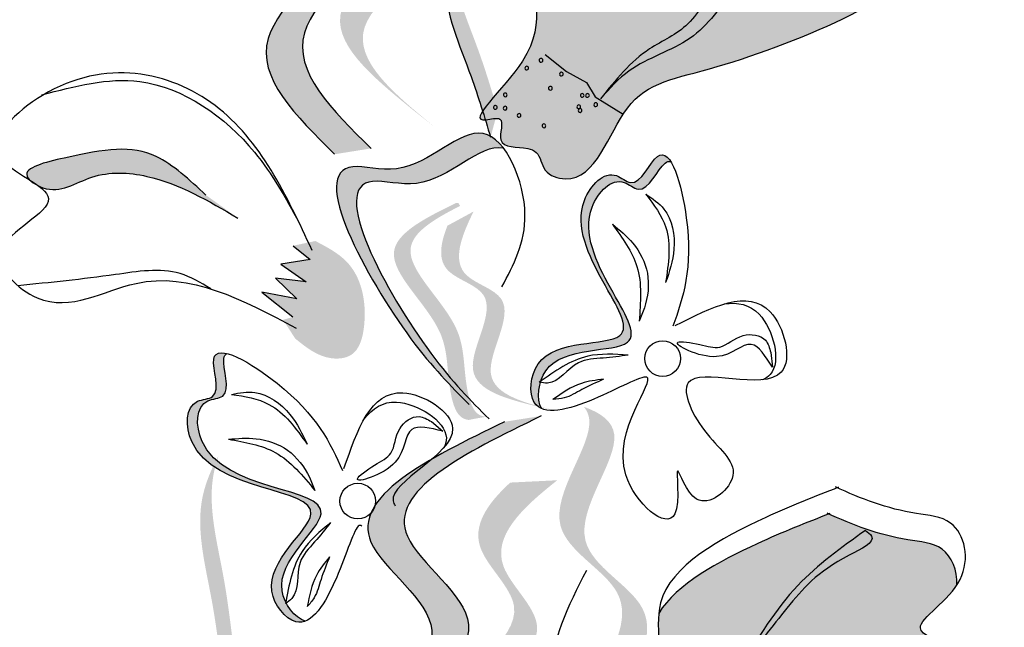
# Model space of a CAD drawing. Units: millimetres. Extents: x 45 to 320, y 50 to 195.
# Drawn here: x 73 to 74, y 112 to 113 of the extents above; entities that cross this region are included whole.
import ezdxf

# ---------------------------------------------------------------- set-up
doc = ezdxf.new("R2010")
doc.units = ezdxf.units.MM
doc.layers.add('Z_Pflanzen', color=7, linetype='Continuous')

# ---------------------------------------------------------------- blocks, each defined once
blk = doc.blocks.new('Z_Lavendel_')
at = {"lineweight": 30, "true_color": 0x44a009}
h = blk.add_hatch(color=74, dxfattribs=at)
edge = h.paths.add_edge_path()
edge.add_spline(control_points=[(12.8669, 22.091), (12.7948, 22.162), (12.6579, 22.2968), (12.9408, 22.4945), (12.6163, 22.706), (12.8431, 22.8165), (12.9852, 22.8857)], knot_values=[0, 0, 0, 0, 1.189658, 2.257664, 3.212729, 4.815743, 4.815743, 4.815743, 4.815743], degree=3, periodic=0)
edge.add_line((12.9852, 22.8857), (13.0527, 22.8964))
edge.add_spline(control_points=[(13.0527, 22.8964), (12.9105, 22.8272), (12.6837, 22.7168), (13.0082, 22.5052), (12.7253, 22.3076), (12.8622, 22.1728), (12.9344, 22.1018)], knot_values=[0, 0, 0, 0, 1.603014, 2.558079, 3.626085, 4.815743, 4.815743, 4.815743, 4.815743], degree=3, periodic=0)
edge.add_line((12.9344, 22.1018), (12.8669, 22.091))
h = blk.add_hatch(color=74, dxfattribs=at)
edge = h.paths.add_edge_path()
edge.add_line((13.0534, 22.1404), (13.0111, 22.1737))
edge.add_spline(control_points=[(13.0111, 22.1737), (12.9353, 22.2358), (12.7858, 22.3581), (13.0744, 22.5143), (12.9023, 22.6599), (12.9527, 22.7336), (12.9956, 22.7731)], knot_values=[1.581317, 1.581317, 1.581317, 1.581317, 5.969518, 10.234762, 12.618387, 15.483718, 15.483718, 15.483718, 15.483718], degree=3, periodic=0)
edge.add_line((12.9956, 22.7731), (13.0828, 22.7774))
edge.add_spline(control_points=[(13.0828, 22.7774), (13.017, 22.7257), (12.928, 22.6406), (13.1167, 22.4809), (12.8281, 22.3247), (12.9775, 22.2024), (13.0534, 22.1404)], knot_values=[0.665275, 0.665275, 0.665275, 0.665275, 4.446649, 6.830274, 11.095518, 15.483718, 15.483718, 15.483718, 15.483718], degree=3, periodic=0)
h = blk.add_hatch(color=74, dxfattribs=at)
edge = h.paths.add_edge_path()
edge.add_spline(control_points=[(13.2338, 22.4295), (13.2353, 22.3823), (13.2752, 22.2897), (13.0929, 22.1375), (13.1868, 22.1651), (13.1594, 22.0995), (13.214, 22.1066), (13.2479, 22.0937), (13.2509, 22.0555), (13.3468, 22.0239), (13.3966, 22.2204), (13.5988, 22.2413), (14.0961, 22.4572), (13.6478, 22.4269), (13.7569, 22.5087), (13.7759, 22.5469)], knot_values=[0.972575, 0.972575, 0.972575, 0.972575, 1.329491, 1.607338, 1.663334, 1.747289, 1.860687, 1.898255, 1.978418, 2.066078, 2.446066, 2.845256, 3.623815, 3.997392, 4.228546, 4.228546, 4.228546, 4.228546], degree=3, periodic=0)
edge.add_spline(control_points=[(13.7759, 22.5469), (13.7738, 22.5738), (13.7484, 22.6208), (13.6436, 22.6163), (13.5729, 22.6339), (13.5248, 22.6495)], knot_values=[4.325138, 4.325138, 4.325138, 4.325138, 4.481275, 4.62405, 4.957162, 4.957162, 4.957162, 4.957162], degree=3, periodic=0)
edge.add_spline(control_points=[(13.5248, 22.6495), (13.4845, 22.6282), (13.3822, 22.5728), (13.2598, 22.4874), (13.2338, 22.4295)], knot_values=[0.065829, 0.065829, 0.065829, 0.065829, 0.375505, 0.842173, 0.842173, 0.842173, 0.842173], degree=3, periodic=0)
h = blk.add_hatch(color=74, dxfattribs=at)
edge = h.paths.add_edge_path()
edge.add_spline(control_points=[(13.1556, 22.1225), (13.1444, 22.1598), (13.1158, 22.2549), (13.0573, 22.3835), (13.0769, 22.472), (13.0875, 22.5023)], knot_values=[0.549592, 0.549592, 0.549592, 0.549592, 1.117331, 1.997312, 2.458846, 2.458846, 2.458846, 2.458846], degree=3, periodic=0)
edge.add_spline(control_points=[(13.0875, 22.5023), (13.085, 22.4882), (13.0782, 22.4159), (13.1291, 22.304), (13.1577, 22.2089), (13.1689, 22.1716)], knot_values=[3.19782, 3.19782, 3.19782, 3.19782, 4.05183, 7.578126, 9.853196, 9.853196, 9.853196, 9.853196], degree=3, periodic=0)
edge.add_line((13.1689, 22.1716), (13.1556, 22.1225))
h = blk.add_hatch(color=74, dxfattribs=at)
edge = h.paths.add_edge_path()
edge.add_spline(control_points=[(13.0951, 21.6487), (13.068, 21.6762), (12.9675, 21.785), (12.7904, 22.1078), (13.0191, 22.0409), (13.1148, 22.1585), (13.1686, 22.1166), (13.1797, 22.1021)], knot_values=[0.883561, 0.883561, 0.883561, 0.883561, 1.33127, 2.496472, 2.777747, 3.378001, 3.566756, 3.566756, 3.566756, 3.566756], degree=3, periodic=0)
edge.add_spline(control_points=[(13.1797, 22.1021), (13.1794, 22.1022), (13.1352, 22.1112), (13.056, 22.0139), (12.8273, 22.0808), (12.9872, 21.7895), (13.0812, 21.6763), (13.0978, 21.6578)], knot_values=[1.068339, 1.068339, 1.068339, 1.068339, 1.072316, 1.67257, 1.953845, 3.119046, 3.382077, 3.382077, 3.382077, 3.382077], degree=3, periodic=0)
edge.add_line((13.0978, 21.6578), (13.0951, 21.6487))
h = blk.add_hatch(color=74, dxfattribs=at)
edge = h.paths.add_edge_path()
edge.add_spline(control_points=[(12.3028, 22.0429), (12.3003, 22.0454), (12.2853, 22.0651), (12.4217, 22.098), (12.5233, 22.1132), (12.5982, 22.0436), (12.6286, 22.0154)], knot_values=[0, 0, 0, 0, 0.026547, 0.21034, 0.62128, 0.901123, 0.901123, 0.901123, 0.901123], degree=3, periodic=0)
edge.add_line((12.6286, 22.0154), (12.6874, 21.9728))
edge.add_spline(control_points=[(12.6874, 21.9728), (12.6336, 22.0046), (12.5502, 22.054), (12.418, 22.0612), (12.357, 22.0159), (12.3209, 22.0312), (12.318, 22.0326)], knot_values=[0.941704, 0.941704, 0.941704, 0.941704, 1.387469, 1.632284, 1.855192, 1.875474, 1.875474, 1.875474, 1.875474], degree=3, periodic=0)
edge.add_spline(control_points=[(12.318, 22.0326), (12.3134, 22.036), (12.3082, 22.0395), (12.3028, 22.0429)], knot_values=[2.031207, 2.031207, 2.031207, 2.031207, 2.070878, 2.070878, 2.070878, 2.070878], degree=3, periodic=0)
h = blk.add_hatch(color=74, dxfattribs=at)
edge = h.paths.add_edge_path()
edge.add_spline(control_points=[(13.4893, 22.0775), (13.4859, 22.0782), (13.4687, 22.0737), (13.442, 22.007), (13.3893, 22.0574), (13.2665, 21.9311), (13.5357, 21.6999), (13.2798, 21.7389), (13.2507, 21.6778), (13.2485, 21.6707)], knot_values=[5.021331, 5.021331, 5.021331, 5.021331, 5.082822, 5.322899, 5.423599, 5.683962, 6.580518, 7.13469, 7.203008, 7.203008, 7.203008, 7.203008], degree=3, periodic=0)
edge.add_spline(control_points=[(13.2485, 21.6707), (13.2476, 21.6701), (13.2468, 21.6695), (13.2459, 21.6689)], knot_values=[0.771592, 0.771592, 0.771592, 0.771592, 0.785028, 0.785028, 0.785028, 0.785028], degree=3, periodic=0)
edge.add_spline(control_points=[(13.2459, 21.6689), (13.2466, 21.6688), (13.2472, 21.6687), (13.2478, 21.6686)], knot_values=[0.777978, 0.777978, 0.777978, 0.777978, 0.786325, 0.786325, 0.786325, 0.786325], degree=3, periodic=0)
edge.add_spline(control_points=[(13.2478, 21.6686), (13.2428, 21.651), (13.2434, 21.6319), (13.2502, 21.62)], knot_values=[4.846162, 4.846162, 4.846162, 4.846162, 5.014403, 5.014403, 5.014403, 5.014403], degree=3, periodic=0)
edge.add_spline(control_points=[(13.2502, 21.62), (13.2445, 21.6223), (13.2252, 21.6378), (13.2352, 21.756), (13.5215, 21.7124), (13.2523, 21.9436), (13.3752, 22.0699), (13.4278, 22.0195), (13.4606, 22.1013), (13.482, 22.0892), (13.4893, 22.0775)], knot_values=[6.097943, 6.097943, 6.097943, 6.097943, 6.197909, 6.516139, 7.225629, 8.373466, 8.706802, 8.835725, 9.143089, 9.339278, 9.339278, 9.339278, 9.339278], degree=3, periodic=0)
h = blk.add_hatch(color=74, dxfattribs=at)
edge = h.paths.add_edge_path()
edge.add_spline(control_points=[(13.148, 21.6049), (13.1413, 21.6052), (13.1225, 21.6117), (13.1041, 21.6824), (13.1118, 21.7858), (12.9539, 21.9135), (13.0525, 21.9717), (13.0992, 21.9953)], knot_values=[0.560734, 0.560734, 0.560734, 0.560734, 1.190913, 2.562758, 5.447101, 10.10323, 13.468903, 13.468903, 13.468903, 13.468903], degree=3, periodic=0)
edge.add_spline(control_points=[(13.0992, 21.9953), (13.0982, 21.9971), (13.0972, 21.9989), (13.0961, 22.0006)], knot_values=[18.947861, 18.947861, 18.947861, 18.947861, 19.178659, 19.178659, 19.178659, 19.178659], degree=3, periodic=0)
edge.add_line((13.0961, 22.0006), (13.0922, 22.001))
edge.add_spline(control_points=[(13.0922, 22.001), (13.0366, 21.9737), (12.915, 21.914), (13.081, 21.7797), (13.0734, 21.6763), (13.0915, 21.6066), (13.1093, 21.5996), (13.1152, 21.599)], knot_values=[0, 0, 0, 0, 6.05927, 13.244655, 17.695802, 19.812847, 20.683744, 20.683744, 20.683744, 20.683744], degree=3, periodic=0)
edge.add_spline(control_points=[(13.1152, 21.599), (13.1259, 21.6012), (13.1368, 21.6031), (13.148, 21.6049)], knot_values=[3.688703, 3.688703, 3.688703, 3.688703, 4.546623, 4.546623, 4.546623, 4.546623], degree=3, periodic=0)
h = blk.add_hatch(color=74, dxfattribs=at)
edge = h.paths.add_edge_path()
edge.add_line((13.2812, 21.6151), (13.2481, 21.6225))
edge.add_spline(control_points=[(13.2481, 21.6225), (13.1881, 21.6371), (13.0699, 21.6657), (13.1912, 21.8332), (13.0537, 21.869), (13.0622, 21.9245), (13.0758, 21.9587)], knot_values=[1.581317, 1.581317, 1.581317, 1.581317, 5.969518, 10.234762, 12.618387, 15.483718, 15.483718, 15.483718, 15.483718], degree=3, periodic=0)
edge.add_line((13.0758, 21.9587), (13.1241, 21.9849))
edge.add_spline(control_points=[(13.1241, 21.9849), (13.1008, 21.9376), (13.0735, 21.865), (13.2242, 21.8258), (13.103, 21.6583), (13.2212, 21.6297), (13.2812, 21.6151)], knot_values=[0.665275, 0.665275, 0.665275, 0.665275, 4.446649, 6.830274, 11.095518, 15.483718, 15.483718, 15.483718, 15.483718], degree=3, periodic=0)
h = blk.add_hatch(color=74, dxfattribs=at)
edge = h.paths.add_edge_path()
edge.add_spline(control_points=[(12.8312, 21.9303), (12.8523, 21.9193), (12.9102, 21.889), (12.931, 21.7988), (12.9103, 21.7153), (12.8446, 21.7088), (12.8143, 21.7332), (12.7939, 21.7496)], knot_values=[0, 0, 0, 0, 0.161114, 0.441427, 0.586891, 0.672069, 0.848925, 0.848925, 0.848925, 0.848925], degree=3, periodic=0)
edge.add_line((12.7939, 21.7496), (12.7715, 21.7843))
edge.add_line((12.7715, 21.7843), (12.7896, 21.7897))
edge.add_line((12.7896, 21.7897), (12.7319, 21.8354))
edge.add_line((12.7319, 21.8354), (12.7968, 21.8235))
edge.add_line((12.7968, 21.8235), (12.7574, 21.8617))
edge.add_line((12.7574, 21.8617), (12.8144, 21.8548))
edge.add_line((12.8144, 21.8548), (12.7674, 21.8877))
edge.add_line((12.7674, 21.8877), (12.8216, 21.8963))
edge.add_line((12.8216, 21.8963), (12.7901, 21.9216))
edge.add_line((12.7901, 21.9216), (12.8312, 21.9303))
h = blk.add_hatch(color=74, dxfattribs=at)
edge = h.paths.add_edge_path()
edge.add_spline(control_points=[(12.6673, 21.722), (12.6644, 21.7201), (12.6551, 21.7049), (12.6822, 21.6384), (12.6093, 21.6382), (12.6084, 21.462), (12.9628, 21.4823), (12.7514, 21.3328), (12.7729, 21.2686), (12.7762, 21.262)], knot_values=[5.021331, 5.021331, 5.021331, 5.021331, 5.082822, 5.322899, 5.423599, 5.683962, 6.580518, 7.13469, 7.203008, 7.203008, 7.203008, 7.203008], degree=3, periodic=0)
edge.add_spline(control_points=[(12.7762, 21.262), (12.776, 21.2609), (12.7758, 21.2599), (12.7756, 21.2589)], knot_values=[0.602678, 0.602678, 0.602678, 0.602678, 0.613173, 0.613173, 0.613173, 0.613173], degree=3, periodic=0)
edge.add_spline(control_points=[(12.7756, 21.2589), (12.7761, 21.2592), (12.7767, 21.2596), (12.7772, 21.26)], knot_values=[0.607666, 0.607666, 0.607666, 0.607666, 0.614185, 0.614185, 0.614185, 0.614185], degree=3, periodic=0)
edge.add_spline(control_points=[(12.7772, 21.26), (12.7857, 21.2438), (12.7995, 21.2305), (12.8126, 21.2266)], knot_values=[4.846162, 4.846162, 4.846162, 4.846162, 5.014403, 5.014403, 5.014403, 5.014403], degree=3, periodic=0)
edge.add_spline(control_points=[(12.8126, 21.2266), (12.8069, 21.2244), (12.7822, 21.2222), (12.7074, 21.3142), (12.9439, 21.4814), (12.5896, 21.4611), (12.5904, 21.6373), (12.6633, 21.6376), (12.6301, 21.7193), (12.654, 21.7253), (12.6673, 21.722)], knot_values=[4.763004, 4.763004, 4.763004, 4.763004, 4.841085, 5.089649, 5.643821, 6.540377, 6.80074, 6.90144, 7.141517, 7.294757, 7.294757, 7.294757, 7.294757], degree=3, periodic=0)
h = blk.add_hatch(color=74, dxfattribs=at)
edge = h.paths.add_edge_path()
edge.add_spline(control_points=[(13.0633, 20.8009), (12.9912, 20.8719), (12.8543, 21.0067), (13.1372, 21.2044), (12.8127, 21.4159), (13.0395, 21.5264), (13.1816, 21.5956)], knot_values=[0, 0, 0, 0, 1.189658, 2.257664, 3.212729, 4.815743, 4.815743, 4.815743, 4.815743], degree=3, periodic=0)
edge.add_line((13.1816, 21.5956), (13.2491, 21.6063))
edge.add_spline(control_points=[(13.2491, 21.6063), (13.1069, 21.5371), (12.8801, 21.4267), (13.2047, 21.2151), (12.9218, 21.0175), (13.0586, 20.8827), (13.1308, 20.8117)], knot_values=[0, 0, 0, 0, 1.603014, 2.558079, 3.626085, 4.815743, 4.815743, 4.815743, 4.815743], degree=3, periodic=0)
edge.add_line((13.1308, 20.8117), (13.0633, 20.8009))
h = blk.add_hatch(color=74, dxfattribs=at)
edge = h.paths.add_edge_path()
edge.add_spline(control_points=[(13.3407, 21.1047), (13.382, 21.1681), (13.4464, 21.2844), (13.21, 21.3962), (13.3571, 21.5653), (13.3338, 21.6167), (13.3284, 21.6233)], knot_values=[3.509882, 3.509882, 3.509882, 3.509882, 7.088532, 10.237069, 14.170147, 14.843915, 14.843915, 14.843915, 14.843915], degree=3, periodic=0)
edge.add_spline(control_points=[(13.3284, 21.6233), (13.3601, 21.6121), (13.4265, 21.5635), (13.2564, 21.3679), (13.5033, 21.2512), (13.4183, 21.1232), (13.3705, 21.0512)], knot_values=[2.295062, 2.295062, 2.295062, 2.295062, 4.18365, 8.116728, 11.265265, 15.317095, 15.317095, 15.317095, 15.317095], degree=3, periodic=0)
edge.add_line((13.3705, 21.0512), (13.3542, 21.0543))
edge.add_spline(control_points=[(13.3542, 21.0543), (13.3498, 21.0711), (13.3453, 21.0879), (13.3407, 21.1047)], knot_values=[144.751726, 144.751726, 144.751726, 144.751726, 145.762031, 145.762031, 145.762031, 145.762031], degree=3, periodic=0)
h = blk.add_hatch(color=74, dxfattribs=at)
edge = h.paths.add_edge_path()
edge.add_spline(control_points=[(12.6564, 21.1472), (12.6516, 21.1859), (12.6392, 21.2844), (12.6028, 21.4209), (12.6367, 21.5049), (12.6522, 21.5331)], knot_values=[0.549592, 0.549592, 0.549592, 0.549592, 1.117331, 1.997312, 2.458846, 2.458846, 2.458846, 2.458846], degree=3, periodic=0)
edge.add_spline(control_points=[(12.6522, 21.5331), (12.6474, 21.5196), (12.6287, 21.4494), (12.6604, 21.3306), (12.6728, 21.2321), (12.6776, 21.1934)], knot_values=[3.19782, 3.19782, 3.19782, 3.19782, 4.05183, 7.578126, 9.853196, 9.853196, 9.853196, 9.853196], degree=3, periodic=0)
edge.add_line((12.6776, 21.1934), (12.6564, 21.1472))
h = blk.add_hatch(color=74, dxfattribs=at)
edge = h.paths.add_edge_path()
edge.add_line((13.2498, 20.8503), (13.2075, 20.8836))
edge.add_spline(control_points=[(13.2075, 20.8836), (13.1317, 20.9456), (12.9822, 21.068), (13.2709, 21.2242), (13.0987, 21.3698), (13.1491, 21.4435), (13.192, 21.483)], knot_values=[1.581317, 1.581317, 1.581317, 1.581317, 5.969518, 10.234762, 12.618387, 15.483718, 15.483718, 15.483718, 15.483718], degree=3, periodic=0)
edge.add_line((13.192, 21.483), (13.2792, 21.4873))
edge.add_spline(control_points=[(13.2792, 21.4873), (13.2134, 21.4356), (13.1244, 21.3505), (13.3131, 21.1908), (13.0245, 21.0346), (13.174, 20.9123), (13.2498, 20.8503)], knot_values=[0.665275, 0.665275, 0.665275, 0.665275, 4.446649, 6.830274, 11.095518, 15.483718, 15.483718, 15.483718, 15.483718], degree=3, periodic=0)
h = blk.add_hatch(color=74, dxfattribs=at)
edge = h.paths.add_edge_path()
edge.add_spline(control_points=[(13.467, 21.2407), (13.4629, 21.1937), (13.4916, 21.097), (13.2926, 20.9674), (13.389, 20.9837), (13.3541, 20.9218), (13.4092, 20.9224), (13.4413, 20.9057), (13.4398, 20.8674), (13.5313, 20.8246), (13.6039, 21.0139), (13.8072, 21.0107), (14.3265, 21.1664), (13.8778, 21.1893), (13.9958, 21.2576), (14.0192, 21.2933)], knot_values=[0.972575, 0.972575, 0.972575, 0.972575, 1.329491, 1.607338, 1.663334, 1.747289, 1.860687, 1.898255, 1.978418, 2.066078, 2.446066, 2.845256, 3.623815, 3.997392, 4.228546, 4.228546, 4.228546, 4.228546], degree=3, periodic=0)
edge.add_spline(control_points=[(14.0192, 21.2933), (14.0203, 21.3203), (14.0006, 21.3699), (13.896, 21.3778), (13.8279, 21.4037), (13.7819, 21.4248)], knot_values=[4.325138, 4.325138, 4.325138, 4.325138, 4.481275, 4.62405, 4.957162, 4.957162, 4.957162, 4.957162], degree=3, periodic=0)
edge.add_spline(control_points=[(13.7819, 21.4248), (13.7395, 21.4084), (13.6313, 21.3655), (13.4997, 21.2952), (13.467, 21.2407)], knot_values=[0.065829, 0.065829, 0.065829, 0.065829, 0.375505, 0.842173, 0.842173, 0.842173, 0.842173], degree=3, periodic=0)
at = {"color": 74, "lineweight": 30, "true_color": 0x44a009}
for p, q in [((13.257, 22.2759), (13.2961, 22.2442)), ((13.2961, 22.2442), (13.3332, 22.2241)), ((13.3332, 22.2241), (13.3496, 22.1973)), ((13.3496, 22.1973), (13.4011, 22.1655)), ((12.7901, 21.9216), (12.8216, 21.8963)), ((12.8216, 21.8963), (12.7674, 21.8877)), ((12.7674, 21.8877), (12.8144, 21.8548)), ((12.7574, 21.8617), (12.7968, 21.8235)), ((12.8144, 21.8548), (12.7574, 21.8617)), ((12.7968, 21.8235), (12.7319, 21.8354)), ((12.7319, 21.8354), (12.7896, 21.7897)), ((13.6745, 21.724), (13.6774, 21.6967)), ((13.046, 21.5959), (13.067, 21.5782))]:
    blk.add_line(p, q, dxfattribs=at)
for centre in [(13.4742, 21.7126), (12.9097, 21.4487)]:
    blk.add_circle(centre, 0.033, dxfattribs=at)
for centre, start, end in [((13.249, 22.2649), 155.9466, 335.9466), ((13.249, 22.2649), 335.9466, 155.9466), ((13.2226, 22.2505), 155.9466, 335.9466), ((13.2226, 22.2505), 335.9466, 155.9466), ((13.2869, 22.2395), 155.9466, 335.9466), ((13.2869, 22.2395), 335.9466, 155.9466), ((13.2663, 22.2132), 155.9466, 335.9466), ((13.2663, 22.2132), 335.9466, 155.9466), ((13.1828, 22.2009), 155.9466, 335.9466), ((13.1828, 22.2009), 335.9466, 155.9466), ((13.3253, 22.1998), 155.9466, 335.9466), ((13.3253, 22.1998), 335.9466, 155.9466), ((13.3351, 22.1998), 155.9466, 335.9466), ((13.3351, 22.1998), 335.9466, 155.9466), ((13.1644, 22.1777), 149.1627, 329.1627), ((13.1644, 22.1777), 329.1627, 149.1627), ((13.1824, 22.1763), 155.9466, 335.9466), ((13.1824, 22.1763), 335.9466, 155.9466), ((13.319, 22.1789), 155.9466, 335.9466), ((13.319, 22.1789), 335.9466, 155.9466), ((13.3214, 22.172), 155.9466, 335.9466), ((13.3214, 22.172), 335.9466, 155.9466), ((13.3503, 22.1828), 155.9466, 335.9466), ((13.3503, 22.1828), 335.9466, 155.9466), ((13.2084, 22.1629), 155.9466, 335.9466), ((13.2084, 22.1629), 335.9466, 155.9466), ((13.2544, 22.1436), 155.9466, 335.9466), ((13.2544, 22.1436), 335.9466, 155.9466)]:
    blk.add_arc(centre, 0.00344, start, end, dxfattribs=at)
for points, knots in [([(12.9852, 22.8857), (12.8431, 22.8165), (12.6163, 22.706), (12.9408, 22.4945), (12.6579, 22.2968), (12.7948, 22.162), (12.8669, 22.091)], [0, 0, 0, 0, 0.636269, 1.015353, 1.439267, 1.911466, 1.911466, 1.911466, 1.911466]), ([(13.0527, 22.8964), (12.9105, 22.8272), (12.6837, 22.7168), (13.0082, 22.5052), (12.7253, 22.3076), (12.8622, 22.1728), (12.9344, 22.1018)], [0, 0, 0, 0, 0.636269, 1.015353, 1.439267, 1.911466, 1.911466, 1.911466, 1.911466]), ([(13.5366, 22.7006), (13.4957, 22.679), (13.3823, 22.6177), (13.1789, 22.4733), (13.2886, 22.3009), (13.0929, 22.1375), (13.1868, 22.1651), (13.1594, 22.0995), (13.214, 22.1066), (13.2479, 22.0937), (13.2509, 22.0555), (13.3468, 22.0239), (13.3966, 22.2204), (13.5988, 22.2413), (14.0961, 22.4572), (13.6407, 22.4265), (13.8111, 22.5473), (13.7706, 22.6714), (13.652, 22.6663), (13.5804, 22.6846), (13.5312, 22.7006)], [0.060767, 0.060767, 0.060767, 0.060767, 0.375505, 0.921862, 1.329491, 1.607338, 1.663334, 1.747289, 1.860687, 1.898255, 1.978418, 2.066078, 2.446066, 2.845256, 3.623815, 3.997392, 4.250465, 4.481275, 4.62405, 4.965032, 4.965032, 4.965032, 4.965032]), ([(13.1366, 22.6103), (13.1031, 22.5442), (13.0405, 22.4205), (13.1158, 22.2549), (13.1444, 22.1598), (13.1556, 22.1225)], [0, 0, 0, 0, 0.4013365, 0.7506186, 0.9759659, 0.9759659, 0.9759659, 0.9759659]), ([(13.6072, 22.3999), (13.5829, 22.3647), (13.5337, 22.2934), (13.4213, 22.2634), (13.376, 22.2126), (13.3593, 22.1939)], [0, 0, 0, 0, 0.2386093, 0.4825334, 0.624246, 0.624246, 0.624246, 0.624246]), ([(13.6072, 22.3999), (13.6005, 22.3994), (13.5622, 22.3965), (13.5297, 22.3238), (13.4326, 22.2852), (13.3869, 22.2283), (13.3593, 22.1939)], [0, 0, 0, 0, 0.0378551, 0.2147481, 0.377265, 0.6243759, 0.6243759, 0.6243759, 0.6243759]), ([(12.8252, 21.9128), (12.7776, 22.0151), (12.6828, 22.2187), (12.3903, 22.2804), (12.1856, 22.0822), (12.4105, 22.0094), (12.1967, 21.9253), (12.3433, 21.7751), (12.5397, 21.9055), (12.6971, 21.8214), (12.7955, 21.7689)], [0, 0, 0, 0, 0.616932, 1.228327, 1.490432, 1.716945, 1.964967, 2.172181, 2.525715, 3.114033, 3.114033, 3.114033, 3.114033]), ([(12.3247, 22.201), (12.3857, 22.2172), (12.53, 22.2553), (12.7121, 22.1269), (12.7762, 22.0097), (12.8006, 21.9652)], [0, 0, 0, 0, 0.349515, 0.8269, 1.119563, 1.119563, 1.119563, 1.119563]), ([(13.1764, 21.8454), (13.1983, 21.8862), (13.2464, 21.976), (13.1503, 22.2021), (13.0191, 22.0409), (12.7904, 22.1078), (12.9782, 21.7654), (13.082, 21.6616), (13.1158, 21.6278)], [0, 0, 0, 0, 0.268093, 0.591144, 0.922051, 1.077112, 1.719462, 2.029719, 2.029719, 2.029719, 2.029719]), ([(12.6286, 22.0154), (12.5982, 22.0436), (12.5233, 22.1132), (12.4217, 22.098), (12.2719, 22.0619), (12.3486, 22.0097), (12.418, 22.0612), (12.5502, 22.054), (12.6336, 22.0046), (12.6874, 21.9728)], [0, 0, 0, 0, 0.222142, 0.548349, 0.694246, 0.763632, 0.940578, 1.134914, 1.488766, 1.488766, 1.488766, 1.488766]), ([(13.1797, 22.1021), (13.1794, 22.1022), (13.1352, 22.1112), (13.056, 22.0139), (12.8273, 22.0808), (13.0152, 21.7384), (13.119, 21.6346), (13.1528, 21.6008)], [1.068339, 1.068339, 1.068339, 1.068339, 1.072316, 1.67257, 1.953845, 3.119046, 3.681842, 3.681842, 3.681842, 3.681842]), ([(13.4977, 21.7736), (13.565, 21.8082), (13.6754, 21.8648), (13.7388, 21.6202), (13.4739, 21.7249), (13.549, 21.5653), (13.6379, 21.502), (13.5323, 21.4157), (13.4901, 21.5544), (13.522, 21.3588), (13.3288, 21.5247), (13.5097, 21.7247), (13.3463, 21.6302), (13.2218, 21.597), (13.2352, 21.756), (13.5215, 21.7124), (13.2523, 21.9436), (13.3752, 22.0699), (13.4278, 22.0195), (13.4793, 22.148), (13.5422, 21.9117), (13.512, 21.8257), (13.4933, 21.7726)], [0, 0, 0, 0, 0.339217, 0.556034, 0.887399, 1.079812, 1.260769, 1.406133, 1.526845, 1.680412, 1.902429, 2.255332, 2.457783, 2.668785, 2.805813, 3.111315, 3.605567, 3.7491, 3.804613, 3.936963, 4.176654, 4.563164, 4.563164, 4.563164, 4.563164]), ([(13.2502, 21.62), (13.2404, 21.6372), (13.2503, 21.7434), (13.5357, 21.6999), (13.2665, 21.9311), (13.3893, 22.0574), (13.442, 22.007), (13.4687, 22.0737), (13.4859, 22.0782), (13.4893, 22.0775)], [4.846162, 4.846162, 4.846162, 4.846162, 5.089649, 5.643821, 6.540377, 6.80074, 6.90144, 7.141517, 7.203008, 7.203008, 7.203008, 7.203008]), ([(13.4431, 22.017), (13.4554, 22.0088), (13.4895, 21.986), (13.5014, 21.9175), (13.4866, 21.8734), (13.4798, 21.8533)], [0, 0, 0, 0, 0.0831547, 0.2291182, 0.3510369, 0.3510369, 0.3510369, 0.3510369]), ([(13.4431, 22.017), (13.458, 21.9973), (13.4942, 21.9493), (13.4851, 21.8888), (13.4798, 21.8533)], [0, 0, 0, 0, 0.1370279, 0.3325434, 0.3325434, 0.3325434, 0.3325434]), ([(13.3812, 21.9613), (13.3945, 21.9504), (13.4239, 21.9264), (13.4526, 21.8709), (13.4459, 21.8178), (13.4342, 21.7899), (13.4307, 21.7818)], [0, 0, 0, 0, 0.0982555, 0.2167928, 0.3396869, 0.3901379, 0.3901379, 0.3901379, 0.3901379]), ([(13.3812, 21.9613), (13.3996, 21.9362), (13.4387, 21.883), (13.4335, 21.8168), (13.4307, 21.7818)], [0, 0, 0, 0, 0.1726758, 0.3664525, 0.3664525, 0.3664525, 0.3664525]), ([(12.6374, 21.8418), (12.619, 21.8532), (12.5655, 21.8848), (12.4384, 21.8632), (12.3398, 21.8534), (12.2805, 21.8475)], [0.0150673, 0.0150673, 0.0150673, 0.0150673, 0.1625906, 0.4415753, 0.8641305, 0.8641305, 0.8641305, 0.8641305]), ([(13.5883, 21.8138), (13.6133, 21.8175), (13.669, 21.8066), (13.6975, 21.6966), (13.665, 21.6757), (13.6593, 21.6734)], [0.3530878, 0.3530878, 0.3530878, 0.3530878, 0.6153275, 1.0086267, 1.0769732, 1.0769732, 1.0769732, 1.0769732]), ([(13.6774, 21.6967), (13.6648, 21.7168), (13.6373, 21.7606), (13.5829, 21.6925), (13.4692, 21.751), (13.5452, 21.7397), (13.584, 21.7266), (13.6177, 21.7624), (13.6657, 21.7549), (13.6722, 21.7323), (13.6745, 21.724)], [0, 0, 0, 0, 0.1099032, 0.2396523, 0.3859686, 0.4635684, 0.5353735, 0.626886, 0.7078633, 0.7547551, 0.7547551, 0.7547551, 0.7547551]), ([(12.9171, 21.4023), (12.9156, 21.4038), (12.9052, 21.4069), (12.8747, 21.3007), (12.8081, 21.1903), (12.7074, 21.3142), (12.9439, 21.4814), (12.5896, 21.4611), (12.5904, 21.6373), (12.6633, 21.6376), (12.6112, 21.7658), (12.8205, 21.6393), (12.8584, 21.5564), (12.8817, 21.5052)], [4.02713, 4.02713, 4.02713, 4.02713, 4.091095, 4.458336, 4.841085, 5.089649, 5.643821, 6.540377, 6.80074, 6.90144, 7.141517, 7.576309, 8.277425, 8.277425, 8.277425, 8.277425]), ([(12.8126, 21.2266), (12.7936, 21.2322), (12.727, 21.3156), (12.9628, 21.4823), (12.6084, 21.462), (12.6093, 21.6382), (12.6822, 21.6384), (12.6551, 21.7049), (12.6644, 21.7201), (12.6673, 21.722)], [4.846162, 4.846162, 4.846162, 4.846162, 5.089649, 5.643821, 6.540377, 6.80074, 6.90144, 7.141517, 7.203008, 7.203008, 7.203008, 7.203008]), ([(13.4107, 21.719), (13.385, 21.7207), (13.3246, 21.7247), (13.2746, 21.6892), (13.2459, 21.6689)], [0, 0, 0, 0, 0.1437826, 0.3380288, 0.3380288, 0.3380288, 0.3380288]), ([(13.4107, 21.719), (13.3954, 21.7169), (13.3648, 21.7126), (13.3084, 21.7117), (13.2795, 21.663), (13.2511, 21.668), (13.2459, 21.6689)], [0, 0, 0, 0, 0.0894355, 0.1784497, 0.3094869, 0.3385869, 0.3385869, 0.3385869, 0.3385869]), ([(13.3648, 21.6742), (13.3513, 21.6683), (13.3268, 21.6577), (13.2974, 21.639), (13.2783, 21.6374), (13.2712, 21.6368)], [0, 0, 0, 0, 0.0848436, 0.15405, 0.194047, 0.194047, 0.194047, 0.194047]), ([(13.3648, 21.6742), (13.3508, 21.6726), (13.3165, 21.6686), (13.2881, 21.6486), (13.2712, 21.6368)], [0, 0, 0, 0, 0.0798175, 0.1952852, 0.1952852, 0.1952852, 0.1952852]), ([(12.676, 21.6464), (12.6906, 21.649), (12.7309, 21.6562), (12.7871, 21.6152), (12.807, 21.5731), (12.8161, 21.554)], [0, 0, 0, 0, 0.0831547, 0.2291182, 0.3510369, 0.3510369, 0.3510369, 0.3510369]), ([(12.676, 21.6464), (12.7005, 21.6425), (12.7598, 21.633), (12.7952, 21.5832), (12.8161, 21.554)], [0, 0, 0, 0, 0.1370279, 0.3325434, 0.3325434, 0.3325434, 0.3325434]), ([(12.8842, 21.509), (12.9088, 21.5806), (12.9489, 21.6979), (13.1643, 21.5658), (12.9593, 21.4814), (12.977, 21.443), (12.9791, 21.44)], [0, 0, 0, 0, 0.615327, 1.008627, 1.609711, 1.660837, 1.660837, 1.660837, 1.660837]), ([(12.9216, 21.6008), (12.937, 21.6208), (12.9847, 21.6516), (13.0816, 21.5921), (13.0726, 21.5545), (13.0701, 21.549)], [0.3530878, 0.3530878, 0.3530878, 0.3530878, 0.6153275, 1.0086267, 1.0769732, 1.0769732, 1.0769732, 1.0769732]), ([(13.067, 21.5782), (13.044, 21.584), (12.9938, 21.5965), (13.0019, 21.5097), (12.8794, 21.473), (12.942, 21.5175), (12.979, 21.5351), (12.9784, 21.5842), (13.0182, 21.6121), (13.0386, 21.6003), (13.046, 21.5959)], [0, 0, 0, 0, 0.1099032, 0.2396523, 0.3859686, 0.4635684, 0.5353735, 0.626886, 0.7078633, 0.7547551, 0.7547551, 0.7547551, 0.7547551]), ([(13.2491, 21.6063), (13.1069, 21.5371), (12.8801, 21.4267), (13.2047, 21.2151), (12.9218, 21.0175), (13.0586, 20.8827), (13.1308, 20.8117)], [0, 0, 0, 0, 0.636269, 1.015353, 1.439267, 1.911466, 1.911466, 1.911466, 1.911466]), ([(13.1816, 21.5956), (13.0395, 21.5264), (12.8127, 21.4159), (13.1372, 21.2044), (12.8543, 21.0067), (12.9912, 20.8719), (13.0633, 20.8009)], [0, 0, 0, 0, 0.636269, 1.015353, 1.439267, 1.911466, 1.911466, 1.911466, 1.911466]), ([(12.6701, 21.5633), (12.6872, 21.5647), (12.7251, 21.5678), (12.7843, 21.5477), (12.8163, 21.5048), (12.8271, 21.4767), (12.8303, 21.4685)], [0, 0, 0, 0, 0.0982555, 0.2167928, 0.3396869, 0.3901379, 0.3901379, 0.3901379, 0.3901379]), ([(12.6701, 21.5633), (12.7008, 21.558), (12.7659, 21.5468), (12.808, 21.4956), (12.8303, 21.4685)], [0, 0, 0, 0, 0.1726758, 0.3664525, 0.3664525, 0.3664525, 0.3664525]), ([(13.7997, 21.4742), (13.7565, 21.4575), (13.6367, 21.4101), (13.4177, 21.2907), (13.5062, 21.1065), (13.2926, 20.9674), (13.389, 20.9837), (13.3541, 20.9218), (13.4092, 20.9224), (13.4413, 20.9057), (13.4398, 20.8674), (13.5313, 20.8246), (13.6039, 21.0139), (13.8072, 21.0107), (14.3265, 21.1664), (13.8707, 21.1897), (14.0542, 21.2895), (14.0286, 21.4175), (13.9103, 21.4265), (13.8413, 21.4531), (13.7943, 21.4749)], [0.060767, 0.060767, 0.060767, 0.060767, 0.375505, 0.921862, 1.329491, 1.607338, 1.663334, 1.747289, 1.860687, 1.898255, 1.978418, 2.066078, 2.446066, 2.845256, 3.623815, 3.997392, 4.250465, 4.481275, 4.62405, 4.965032, 4.965032, 4.965032, 4.965032]), ([(13.784, 21.4256), (13.7409, 21.409), (13.6321, 21.3659), (13.4997, 21.2952), (13.467, 21.2407)], [0.0607671, 0.0607671, 0.0607671, 0.0607671, 0.3755048, 0.8421735, 0.8421735, 0.8421735, 0.8421735]), ([(14.0192, 21.2933), (14.0203, 21.3203), (14.0006, 21.3699), (13.8946, 21.3779), (13.8257, 21.4045), (13.7787, 21.4263)], [4.3251381, 4.3251381, 4.3251381, 4.3251381, 4.4812749, 4.6240504, 4.9650324, 4.9650324, 4.9650324, 4.9650324]), ([(12.8595, 21.4093), (12.8499, 21.3971), (12.8309, 21.3728), (12.7909, 21.3331), (12.8039, 21.2779), (12.7799, 21.2618), (12.7756, 21.2589)], [0, 0, 0, 0, 0.0894355, 0.1784497, 0.3094869, 0.3385869, 0.3385869, 0.3385869, 0.3385869]), ([(12.8595, 21.4093), (12.8398, 21.3927), (12.7936, 21.3536), (12.7822, 21.2935), (12.7756, 21.2589)], [0, 0, 0, 0, 0.1437826, 0.3380288, 0.3380288, 0.3380288, 0.3380288]), ([(13.8497, 21.3944), (13.8543, 21.3909), (13.8753, 21.375), (13.7681, 21.3274), (13.7102, 21.259), (13.6483, 21.1798), (13.6187, 21.142)], [0, 0, 0, 0, 0.029239, 0.1331112, 0.422228, 0.6863188, 0.6863188, 0.6863188, 0.6863188]), ([(13.8497, 21.3944), (13.8055, 21.3628), (13.7109, 21.2951), (13.6508, 21.1953), (13.6187, 21.142)], [0, 0, 0, 0, 0.3080086, 0.6598305, 0.6598305, 0.6598305, 0.6598305]), ([(12.8575, 21.3452), (12.8519, 21.3316), (12.8416, 21.3069), (12.8334, 21.2731), (12.8208, 21.2586), (12.8161, 21.2533)], [0, 0, 0, 0, 0.0848436, 0.15405, 0.194047, 0.194047, 0.194047, 0.194047]), ([(12.8575, 21.3452), (12.8486, 21.3343), (12.8267, 21.3076), (12.82, 21.2735), (12.8161, 21.2533)], [0, 0, 0, 0, 0.0798175, 0.1952852, 0.1952852, 0.1952852, 0.1952852]), ([(13.333, 21.3202), (13.2995, 21.2541), (13.2369, 21.1304), (13.3123, 20.9648), (13.3408, 20.8697), (13.352, 20.8324)], [0, 0, 0, 0, 0.4013365, 0.7506186, 0.9759659, 0.9759659, 0.9759659, 0.9759659])]:
    blk.add_open_spline(points, degree=3, knots=knots, dxfattribs=at)

msp = doc.modelspace()

# ---------------------------------------------------------------- block references
at = {"layer": 'Z_Pflanzen', "color": 74, "true_color": 0x44a009, "xscale": 0.9999776241840003, "yscale": 0.9999776241840003, "zscale": 0.9999776241840003}
msp.add_blockref('Z_Lavendel_', (60.2635, 90.6029), dxfattribs=at)

doc.saveas('drawing.dxf')
